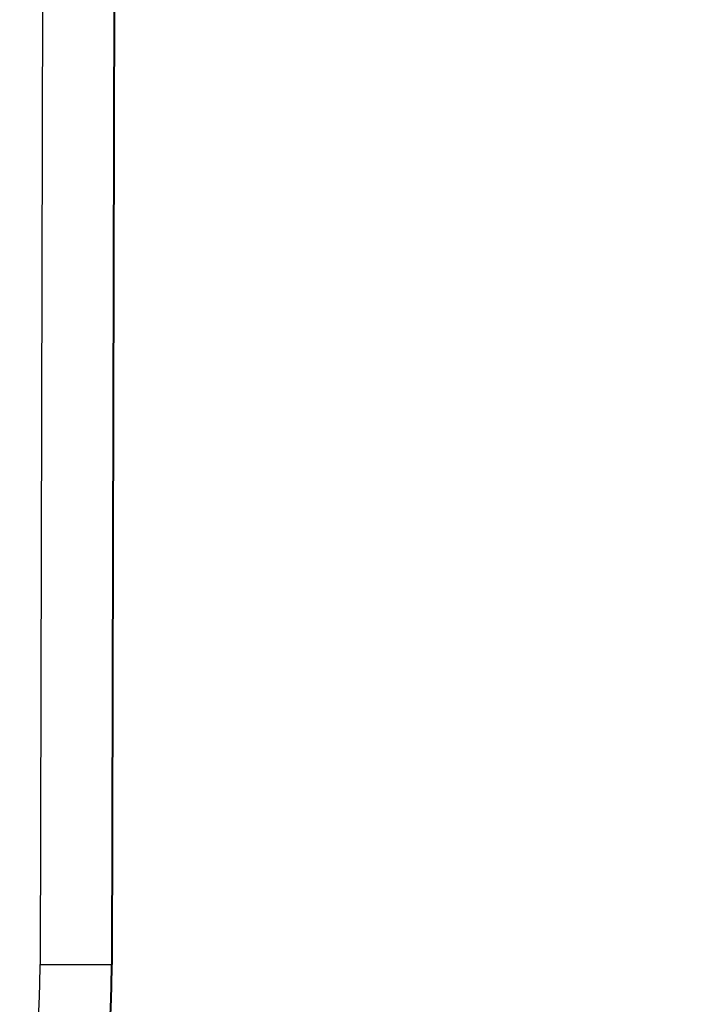
# Model space of a CAD drawing. Units: inches. Extents: x -14 to 390, y -4 to 254.
# Drawn here: x 175 to 179, y 107 to 112 of the extents above; entities that cross this region are included whole.
import ezdxf

# ---------------------------------------------------------------- set-up
doc = ezdxf.new("R2010")
doc.units = ezdxf.units.IN
doc.header["$MEASUREMENT"] = 0
doc.header["$PDSIZE"] = -1
doc.linetypes.add('SLD-Solid', pattern=[0])
doc.styles.add('SLDTEXTSTYLE0', font='TXT', dxfattribs={"width": 0.75})
doc.dimstyles.new('SLDDIMSTYLE0', dxfattribs={"dimtxt": 0.125, "dimasz": 0.13, "dimexe": 0, "dimexo": 0.0625, "dimgap": 0.03125, "dimtad": 0, "dimtih": 1, "dimtoh": 1, "dimdec": 6, "dimrnd": 1e-09, "dimzin": 12, "dimdsep": 46, "dimtxsty": 'SLDTEXTSTYLE0', "dimsah": 1, "dimcen": 0.09, "dimadec": 0, "dimazin": 3, "dimtfac": 1, "dimtofl": 0, "dimtmove": 0, "dimatfit": 3, "dimfxl": 1, "dimfrac": 2, "dimtolj": 1, "dimtzin": 12, "dimarcsym": 0})

# ---------------------------------------------------------------- blocks, each defined once
blk = doc.blocks.new('_D')
at = {"color": 0, "linetype": 'SLD-Solid', "lineweight": -2}
for p, q in [((71.0172, 166.853), (71.0172, 50.9126)), ((306.1083, 104.5083), (306.1083, 50.9126)), ((76.0172, 50.9126), (183.249, 50.9126)), ((301.1083, 50.9126), (205.1865, 50.9126))]:
    blk.add_line(p, q, dxfattribs=at)
at = {"color": 0}
for points in [[(76.0172, 51.746), (76.0172, 50.0793), (71.0172, 50.9126)], [(301.1083, 50.0793), (301.1083, 51.746), (306.1083, 50.9126)]]:
    blk.add_solid(points, dxfattribs=at)
at = {"layer": 'Defpoints', "color": 0}
for p in [(71.0172, 166.9155), (306.1083, 104.5708), (306.1083, 50.9126)]:
    blk.add_point(p, dxfattribs=at)
at = {"color": 0, "lineweight": 18, "insert": (194.2177, 53.4126), "char_height": 5, "attachment_point": 2, "style": 'SLDTEXTSTYLE0'}
blk.add_mtext('\\A1;(19\'-7")', dxfattribs=at)
blk = doc.blocks.new('_D_1')
at = {"color": 0, "linetype": 'SLD-Solid', "lineweight": -2}
for p, q in [((75.2349, 193.8629), (39.5536, 193.8629)), ((39.5536, 188.8629), (39.5536, 132.3713)), ((39.5536, 78.1449), (39.5536, 127.3088)), ((182.9208, 73.1449), (39.5536, 73.1449))]:
    blk.add_line(p, q, dxfattribs=at)
at = {"color": 0}
for points in [[(40.3869, 188.8629), (38.7203, 188.8629), (39.5536, 193.8629)], [(38.7203, 78.1449), (40.3869, 78.1449), (39.5536, 73.1449)]]:
    blk.add_solid(points, dxfattribs=at)
at = {"layer": 'Defpoints', "color": 0}
for p in [(39.5536, 193.8629), (75.2974, 193.8629), (182.9833, 73.1449)]:
    blk.add_point(p, dxfattribs=at)
at = {"color": 0, "lineweight": 18, "insert": (39.5536, 132.3401), "char_height": 5, "attachment_point": 2, "style": 'SLDTEXTSTYLE0'}
blk.add_mtext('\\A1;(10\'-0 1/2")', dxfattribs=at)
blk = doc.blocks.new('kjnfs')
at = {"color": 0, "linetype": 'SLD-Solid', "lineweight": 25}
for p, q in [((175.4807, 114.6454), (175.462, 107.1887)), ((175.843, 114.6446), (175.8243, 107.1879)), ((175.8463, 114.6446), (175.8277, 107.1879)), ((175.8243, 107.1879), (175.8277, 107.1879))]:
    blk.add_line(p, q, dxfattribs=at)
at = {"color": 0, "linetype": 'SLD-Solid', "lineweight": 25, "flags": 128}
blk.add_lwpolyline([(175.462, 107.1887), (175.5177, 107.1886), (175.5727, 107.1884), (175.6257, 107.1883), (175.6757, 107.1882), (175.7215, 107.1881), (175.7621, 107.188), (175.7967, 107.1879), (175.8243, 107.1879)], dxfattribs=at)
at = {"color": 0, "linetype": 'SLD-Solid', "lineweight": 25}
for centre, radius, start, end in [((171.3732, 107.1876), 4.0889, 271.5257, 0.0156), ((171.3984, 107.1871), 4.426, 271.532, 0.0094), ((171.4017, 107.1871), 4.426, 271.532, 0.0094)]:
    blk.add_arc(centre, radius, start, end, dxfattribs=at)

msp = doc.modelspace()

# ---------------------------------------------------------------- block references
msp.add_blockref('kjnfs', (0, 0))

# ---------------------------------------------------------------- dimensions: what is measured, and where the dimension line sits
at = {"color": 0, "linetype": 'SLD-Solid', "lineweight": 18}
for base, p1, p2, angle, override, picture, middle in [((39.5536, 193.8629), (182.9833, 73.1449), (75.2974, 193.8629), 90, {"dimtxt": 5, "dimasz": 5, "dimdec": 1, "dimlfac": 1, "dimrnd": 0, "dimlunit": 4}, '_D_1', (39.5536, 129.8401)), ((306.1083, 50.9126), (71.0172, 166.9155), (306.1083, 104.5708), 0, {"dimtxt": 5, "dimasz": 5, "dimdec": 1, "dimrnd": 0, "dimlunit": 4}, '_D', (194.2177, 50.9126))]:
    dim = msp.add_linear_dim(base=base, p1=p1, p2=p2, angle=angle, text='(<>)', dimstyle='SLDDIMSTYLE0', override=override, dxfattribs=at)
    dim.commit()
    dim.dimension.update_dxf_attribs({"geometry": picture, "text_midpoint": middle, "dimtype": 160})

doc.saveas('drawing.dxf')
